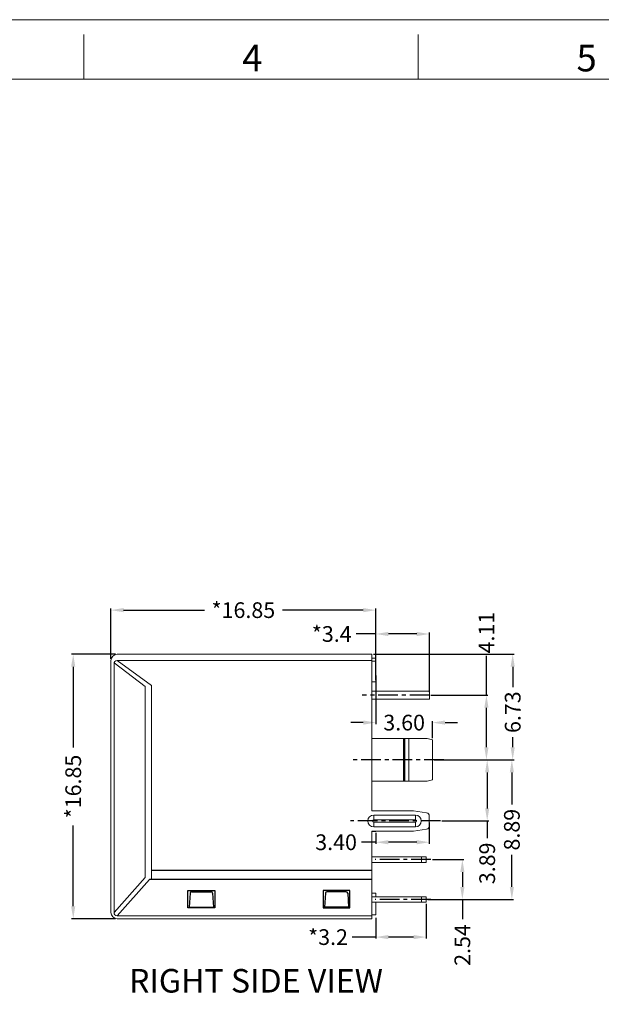
# Model space of a CAD drawing. Units: millimetres. Extents: x 1660 to 1838, y -441 to 116.
# Drawn here: x 1724 to 1761, y 54 to 116 of the extents above; entities that cross this region are included whole.
import ezdxf

# ---------------------------------------------------------------- set-up
doc = ezdxf.new("R2010")
doc.units = ezdxf.units.MM
doc.linetypes.add('CENTER', pattern=[2, 1.25, -0.25, 0.25, -0.25])
doc.layers.get('0').update_dxf_attribs({"lineweight": 20})
doc.layers.add('1', color=1, linetype='CENTER')
doc.styles.get("Standard").update_dxf_attribs({"font": 'romans.shx', "bigfont": 'bigfont.shx'})
doc.styles.add('TEX01', font='romans.shx')
doc.dimstyles.new('Housing', dxfattribs={"dimscale": 0, "dimtxt": 1.2, "dimasz": 0.6, "dimexe": 0.1, "dimexo": 0.1, "dimgap": 0.1, "dimtad": 0, "dimzin": 0, "dimdsep": 46, "dimtxsty": 'TEX01', "dimcen": 0, "dimadec": 1, "dimazin": 0, "dimtm": 1e-09, "dimtfac": 1, "dimtofl": 0, "dimtmove": 0, "dimatfit": 3, "dimfxl": 1, "dimtolj": 1, "dimtzin": 0, "dimlwd": -1, "dimarcsym": 0})

# ---------------------------------------------------------------- blocks, each defined once
blk = doc.blocks.new('*D22')
at = {"layer": '1', "color": 0, "linetype": 'ByBlock', "lineweight": -2, "transparency": 16777216}
for p, q in [((1750.156, 62.882), (1752.159, 62.882)), ((1750.923, 60.342), (1752.159, 60.342))]:
    blk.add_line(p, q, dxfattribs=at)
at = {"layer": '1', "color": 0, "linetype": 'ByBlock', "transparency": 16777216}
for p, q in [((1752.059, 62.082), (1752.059, 61.142)), ((1752.059, 60.342), (1752.059, 59.094))]:
    blk.add_line(p, q, dxfattribs=at)
at = {"layer": '1', "color": 0, "linetype": 'Continuous', "transparency": 16777216}
for points in [[(1751.926, 62.082), (1752.192, 62.082), (1752.059, 62.882)], [(1751.926, 61.142), (1752.192, 61.142), (1752.059, 60.342)]]:
    blk.add_solid(points, dxfattribs=at)
at = {"layer": 'Defpoints', "color": 0, "linetype": 'Continuous', "transparency": 16777216}
for p in [(1750.056, 62.882), (1752.059, 62.882), (1750.823, 60.342)]:
    blk.add_point(p, dxfattribs=at)
at = {"layer": '1', "color": 0, "linetype": 'Continuous', "transparency": 16777216, "insert": (1752.059, 57.446), "char_height": 1, "attachment_point": 5, "rotation": 90, "style": 'TEX01'}
blk.add_mtext('\\A1;2.54', dxfattribs=at)
blk = doc.blocks.new('*D23')
at = {"layer": '1', "color": 0, "linetype": 'ByBlock', "lineweight": -2, "transparency": 16777216}
for p, q in [((1750.973, 69.232), (1753.738, 69.232)), ((1750.761, 65.342), (1753.738, 65.342))]:
    blk.add_line(p, q, dxfattribs=at)
at = {"layer": '1', "color": 0, "linetype": 'ByBlock', "transparency": 16777216}
for p, q in [((1753.638, 68.432), (1753.638, 66.142)), ((1753.638, 65.342), (1753.638, 64.242))]:
    blk.add_line(p, q, dxfattribs=at)
at = {"layer": '1', "color": 0, "linetype": 'Continuous', "transparency": 16777216}
for points in [[(1753.505, 68.432), (1753.772, 68.432), (1753.638, 69.232)], [(1753.505, 66.142), (1753.772, 66.142), (1753.638, 65.342)]]:
    blk.add_solid(points, dxfattribs=at)
at = {"layer": 'Defpoints', "color": 0, "linetype": 'Continuous', "transparency": 16777216}
for p in [(1750.873, 69.232), (1753.638, 69.232), (1750.661, 65.342)]:
    blk.add_point(p, dxfattribs=at)
at = {"layer": '1', "color": 0, "linetype": 'Continuous', "transparency": 16777216, "insert": (1753.638, 62.642), "char_height": 1, "attachment_point": 5, "rotation": 90, "style": 'TEX01'}
blk.add_mtext('\\A1;3.89', dxfattribs=at)
blk = doc.blocks.new('*D19')
at = {"layer": '1', "color": 0, "linetype": 'ByBlock', "lineweight": -2, "transparency": 16777216}
for p, q in [((1749.756, 60.067), (1749.756, 57.849)), ((1746.556, 59.172), (1746.556, 57.849))]:
    blk.add_line(p, q, dxfattribs=at)
at = {"layer": '1', "color": 0, "linetype": 'ByBlock', "transparency": 16777216}
for p, q in [((1746.556, 57.949), (1745.045, 57.949)), ((1748.956, 57.949), (1747.356, 57.949))]:
    blk.add_line(p, q, dxfattribs=at)
at = {"layer": '1', "color": 0, "linetype": 'Continuous', "transparency": 16777216}
for points in [[(1747.356, 58.083), (1747.356, 57.816), (1746.556, 57.949)], [(1748.956, 58.083), (1748.956, 57.816), (1749.756, 57.949)]]:
    blk.add_solid(points, dxfattribs=at)
at = {"layer": 'Defpoints', "color": 0, "linetype": 'Continuous', "transparency": 16777216}
for p in [(1749.756, 60.167), (1746.556, 59.272), (1749.756, 57.949)]:
    blk.add_point(p, dxfattribs=at)
at = {"layer": '1', "color": 0, "linetype": 'Continuous', "transparency": 16777216, "insert": (1743.516, 57.949), "char_height": 1, "attachment_point": 5, "style": 'TEX01'}
blk.add_mtext('\\A1;*3.2', dxfattribs=at)
blk = doc.blocks.new('*D20')
at = {"layer": '1', "color": 0, "linetype": 'ByBlock', "lineweight": -2, "transparency": 16777216}
for p, q in [((1746.406, 75.957), (1755.361, 75.957)), ((1750.973, 69.232), (1755.361, 69.232))]:
    blk.add_line(p, q, dxfattribs=at)
at = {"layer": '1', "color": 0, "linetype": 'ByBlock', "transparency": 16777216}
for p, q in [((1755.261, 75.157), (1755.261, 73.866)), ((1755.261, 70.032), (1755.261, 70.666))]:
    blk.add_line(p, q, dxfattribs=at)
at = {"layer": '1', "color": 0, "linetype": 'Continuous', "transparency": 16777216}
for points in [[(1755.128, 75.157), (1755.394, 75.157), (1755.261, 75.957)], [(1755.128, 70.032), (1755.394, 70.032), (1755.261, 69.232)]]:
    blk.add_solid(points, dxfattribs=at)
at = {"layer": 'Defpoints', "color": 0, "linetype": 'Continuous', "transparency": 16777216}
for p in [(1746.306, 75.957), (1755.261, 75.957), (1750.873, 69.232)]:
    blk.add_point(p, dxfattribs=at)
at = {"layer": '1', "color": 0, "linetype": 'Continuous', "transparency": 16777216, "insert": (1755.261, 72.266), "char_height": 1, "attachment_point": 5, "rotation": 90, "style": 'TEX01'}
blk.add_mtext('\\A1;6.73', dxfattribs=at)
blk = doc.blocks.new('*D24')
at = {"layer": '1', "color": 0, "linetype": 'ByBlock', "lineweight": -2, "transparency": 16777216}
for p, q in [((1730.006, 75.957), (1727.208, 75.957)), ((1730.006, 59.112), (1727.208, 59.112))]:
    blk.add_line(p, q, dxfattribs=at)
at = {"layer": '1', "color": 0, "linetype": 'ByBlock', "transparency": 16777216}
for p, q in [((1727.308, 75.157), (1727.308, 70.016)), ((1727.308, 59.912), (1727.308, 65.054))]:
    blk.add_line(p, q, dxfattribs=at)
at = {"layer": '1', "color": 0, "linetype": 'Continuous', "transparency": 16777216}
for points in [[(1727.174, 75.157), (1727.441, 75.157), (1727.308, 75.957)], [(1727.174, 59.912), (1727.441, 59.912), (1727.308, 59.112)]]:
    blk.add_solid(points, dxfattribs=at)
at = {"layer": 'Defpoints', "color": 0, "linetype": 'Continuous', "transparency": 16777216}
for p in [(1727.308, 75.957), (1730.106, 75.957), (1730.106, 59.112)]:
    blk.add_point(p, dxfattribs=at)
at = {"layer": '1', "color": 0, "linetype": 'Continuous', "transparency": 16777216, "insert": (1727.308, 67.535), "char_height": 1, "attachment_point": 5, "rotation": 90, "style": 'TEX01'}
blk.add_mtext('\\A1;*16.85', dxfattribs=at)
blk = doc.blocks.new('*D25')
at = {"layer": '1', "color": 0, "linetype": 'ByBlock', "lineweight": -2, "transparency": 16777216}
for p, q in [((1750.256, 69.232), (1755.308, 69.232)), ((1749.856, 60.342), (1755.308, 60.342))]:
    blk.add_line(p, q, dxfattribs=at)
at = {"layer": '1', "color": 0, "linetype": 'ByBlock', "transparency": 16777216}
for p, q in [((1755.208, 68.432), (1755.208, 66.387)), ((1755.208, 61.142), (1755.208, 63.187))]:
    blk.add_line(p, q, dxfattribs=at)
at = {"layer": '1', "color": 0, "linetype": 'Continuous', "transparency": 16777216}
for points in [[(1755.074, 68.432), (1755.341, 68.432), (1755.208, 69.232)], [(1755.074, 61.142), (1755.341, 61.142), (1755.208, 60.342)]]:
    blk.add_solid(points, dxfattribs=at)
at = {"layer": 'Defpoints', "color": 0, "linetype": 'Continuous', "transparency": 16777216}
for p in [(1750.156, 69.232), (1755.208, 69.232), (1749.756, 60.342)]:
    blk.add_point(p, dxfattribs=at)
at = {"layer": '1', "color": 0, "linetype": 'Continuous', "transparency": 16777216, "insert": (1755.208, 64.787), "char_height": 1, "attachment_point": 5, "rotation": 90, "style": 'TEX01'}
blk.add_mtext('\\A1;8.89', dxfattribs=at)
blk = doc.blocks.new('*D21')
at = {"layer": '1', "color": 0, "linetype": 'ByBlock', "transparency": 16777216}
for p, q in [((1746.556, 77.243), (1745.304, 77.243)), ((1749.16, 77.243), (1747.356, 77.243))]:
    blk.add_line(p, q, dxfattribs=at)
at = {"layer": '1', "color": 0, "linetype": 'ByBlock', "lineweight": -2, "transparency": 16777216}
for p, q in [((1746.556, 74.307), (1746.556, 77.343)), ((1749.96, 73.534), (1749.96, 77.343))]:
    blk.add_line(p, q, dxfattribs=at)
at = {"layer": '1', "color": 0, "linetype": 'Continuous', "transparency": 16777216}
for points in [[(1747.356, 77.376), (1747.356, 77.11), (1746.556, 77.243)], [(1749.16, 77.376), (1749.16, 77.11), (1749.96, 77.243)]]:
    blk.add_solid(points, dxfattribs=at)
at = {"layer": 'Defpoints', "color": 0, "linetype": 'Continuous', "transparency": 16777216}
for p in [(1749.96, 77.243), (1746.556, 74.207), (1749.96, 73.434)]:
    blk.add_point(p, dxfattribs=at)
at = {"layer": '1', "color": 0, "linetype": 'Continuous', "transparency": 16777216, "insert": (1743.751, 77.243), "char_height": 1, "attachment_point": 5, "style": 'TEX01'}
blk.add_mtext('\\A1;*3.4', dxfattribs=at)
blk = doc.blocks.new('*D26')
at = {"layer": '1', "color": 0, "linetype": 'ByBlock', "transparency": 16777216}
for p, q in [((1753.588, 73.344), (1753.588, 75.85)), ((1753.588, 70.032), (1753.588, 72.544))]:
    blk.add_line(p, q, dxfattribs=at)
at = {"layer": '1', "color": 0, "linetype": 'ByBlock', "lineweight": -2, "transparency": 16777216}
for p, q in [((1750.06, 73.344), (1753.688, 73.344)), ((1750.256, 69.232), (1753.688, 69.232))]:
    blk.add_line(p, q, dxfattribs=at)
at = {"layer": '1', "color": 0, "linetype": 'Continuous', "transparency": 16777216}
for points in [[(1753.455, 72.544), (1753.722, 72.544), (1753.588, 73.344)], [(1753.455, 70.032), (1753.722, 70.032), (1753.588, 69.232)]]:
    blk.add_solid(points, dxfattribs=at)
at = {"layer": 'Defpoints', "color": 0, "linetype": 'Continuous', "transparency": 16777216}
for p in [(1749.96, 73.344), (1753.588, 73.344), (1750.156, 69.232)]:
    blk.add_point(p, dxfattribs=at)
at = {"layer": '1', "color": 0, "linetype": 'Continuous', "transparency": 16777216, "insert": (1753.588, 77.331), "char_height": 1, "attachment_point": 5, "rotation": 90, "style": 'TEX01'}
blk.add_mtext('\\A1;4.11', dxfattribs=at)
blk = doc.blocks.new('*D27')
at = {"layer": '1', "color": 0, "linetype": 'ByBlock', "lineweight": -2, "transparency": 16777216}
for p, q in [((1729.706, 75.657), (1729.706, 78.861)), ((1746.556, 75.807), (1746.556, 78.861))]:
    blk.add_line(p, q, dxfattribs=at)
at = {"layer": '1', "color": 0, "linetype": 'ByBlock', "transparency": 16777216}
for p, q in [((1730.506, 78.761), (1735.65, 78.761)), ((1745.756, 78.761), (1740.612, 78.761))]:
    blk.add_line(p, q, dxfattribs=at)
at = {"layer": '1', "color": 0, "linetype": 'Continuous', "transparency": 16777216}
for points in [[(1730.506, 78.895), (1730.506, 78.628), (1729.706, 78.761)], [(1745.756, 78.895), (1745.756, 78.628), (1746.556, 78.761)]]:
    blk.add_solid(points, dxfattribs=at)
at = {"layer": 'Defpoints', "color": 0, "linetype": 'Continuous', "transparency": 16777216}
for p in [(1746.556, 78.761), (1729.706, 75.557), (1746.556, 75.707)]:
    blk.add_point(p, dxfattribs=at)
at = {"layer": '1', "color": 0, "linetype": 'Continuous', "transparency": 16777216, "insert": (1738.131, 78.761), "char_height": 1, "attachment_point": 5, "style": 'TEX01'}
blk.add_mtext('\\A1;*16.85', dxfattribs=at)
blk = doc.blocks.new('*D28')
at = {"layer": '1', "color": 0, "linetype": 'ByBlock', "lineweight": -2, "transparency": 16777216}
for p, q in [((1746.556, 74.591), (1746.556, 71.502)), ((1750.156, 70.604), (1750.156, 71.702))]:
    blk.add_line(p, q, dxfattribs=at)
at = {"layer": '1', "color": 0, "linetype": 'ByBlock', "transparency": 16777216}
for p, q in [((1745.756, 71.602), (1744.956, 71.602)), ((1750.956, 71.602), (1751.756, 71.602))]:
    blk.add_line(p, q, dxfattribs=at)
at = {"layer": '1', "color": 0, "linetype": 'Continuous', "transparency": 16777216}
for points in [[(1745.756, 71.735), (1745.756, 71.469), (1746.556, 71.602)], [(1750.956, 71.735), (1750.956, 71.469), (1750.156, 71.602)]]:
    blk.add_solid(points, dxfattribs=at)
at = {"layer": 'Defpoints', "color": 0, "linetype": 'Continuous', "transparency": 16777216}
for p in [(1746.556, 74.691), (1746.556, 71.602), (1750.156, 70.504)]:
    blk.add_point(p, dxfattribs=at)
at = {"layer": '1', "color": 0, "linetype": 'Continuous', "transparency": 16777216, "insert": (1748.356, 71.602), "char_height": 1, "attachment_point": 5, "style": 'TEX01'}
blk.add_mtext('\\A1;3.60', dxfattribs=at)
blk = doc.blocks.new('*D29')
at = {"layer": '1', "color": 0, "linetype": 'ByBlock', "lineweight": -2, "transparency": 16777216}
for p, q in [((1749.956, 65.242), (1749.956, 63.887)), ((1746.556, 64.577), (1746.556, 63.887))]:
    blk.add_line(p, q, dxfattribs=at)
at = {"layer": '1', "color": 0, "linetype": 'ByBlock', "transparency": 16777216}
for p, q in [((1746.556, 63.987), (1745.651, 63.987)), ((1749.156, 63.987), (1747.356, 63.987))]:
    blk.add_line(p, q, dxfattribs=at)
at = {"layer": '1', "color": 0, "linetype": 'Continuous', "transparency": 16777216}
for points in [[(1747.356, 64.12), (1747.356, 63.853), (1746.556, 63.987)], [(1749.156, 64.12), (1749.156, 63.853), (1749.956, 63.987)]]:
    blk.add_solid(points, dxfattribs=at)
at = {"layer": 'Defpoints', "color": 0, "linetype": 'Continuous', "transparency": 16777216}
for p in [(1749.956, 65.342), (1746.556, 64.677), (1746.556, 63.987)]:
    blk.add_point(p, dxfattribs=at)
at = {"layer": '1', "color": 0, "linetype": 'Continuous', "transparency": 16777216, "insert": (1744.027, 63.987), "char_height": 1, "attachment_point": 5, "style": 'TEX01'}
blk.add_mtext('\\A1;3.40', dxfattribs=at)

msp = doc.modelspace()

# ---------------------------------------------------------------- linework, layer by layer
at = {"color": 7, "linetype": 'Continuous'}
for p, q in [((1746.306, 75.957), (1730.106, 75.957)), ((1746.306, 65.992), (1746.306, 75.957)), ((1729.706, 59.512), (1729.706, 75.557)), ((1729.906, 59.512), (1729.906, 75.357)), ((1729.911, 75.401), (1731.892, 73.892)), ((1746.306, 75.557), (1730.106, 75.557)), ((1730.106, 75.557), (1732.284, 73.957)), ((1746.306, 75.707), (1746.556, 75.707)), ((1746.556, 75.507), (1746.306, 75.507)), ((1746.556, 74.207), (1746.556, 75.707)), ((1732.284, 61.612), (1732.284, 73.957)), ((1746.556, 74.207), (1746.306, 74.207)), ((1731.892, 73.892), (1731.892, 61.738)), ((1749.96, 73.594), (1746.306, 73.594)), ((1749.96, 73.094), (1749.96, 73.594)), ((1746.306, 73.094), (1749.96, 73.094)), ((1749.811, 70.582), (1746.306, 70.582)), ((1748.306, 67.882), (1748.306, 70.582)), ((1748.356, 67.882), (1748.356, 70.582)), ((1748.406, 70.582), (1748.406, 67.882)), ((1748.656, 70.582), (1748.656, 67.882)), ((1750.156, 70.504), (1749.811, 70.582)), ((1750.156, 70.504), (1750.156, 67.961)), ((1749.811, 67.882), (1746.306, 67.882)), ((1749.811, 67.882), (1750.156, 67.961)), ((1748.956, 65.992), (1746.306, 65.992)), ((1749.786, 65.868), (1748.956, 65.992)), ((1749.071, 65.717), (1746.421, 65.717)), ((1746.421, 65.417), (1746.421, 65.717)), ((1746.421, 65.417), (1749.071, 65.417)), ((1746.421, 65.267), (1746.421, 64.967)), ((1749.071, 65.267), (1746.421, 65.267)), ((1749.071, 65.417), (1749.071, 65.717)), ((1749.071, 65.267), (1749.071, 64.967)), ((1749.956, 65.014), (1749.956, 65.67)), ((1746.306, 64.692), (1748.956, 64.692)), ((1746.306, 59.112), (1746.306, 64.692)), ((1746.306, 64.677), (1746.556, 64.677)), ((1746.421, 64.967), (1749.071, 64.967)), ((1746.556, 64.692), (1746.556, 64.677)), ((1748.956, 64.692), (1749.786, 64.817)), ((1749.756, 63.057), (1746.306, 63.057)), ((1746.306, 62.707), (1749.756, 62.707)), ((1749.456, 63.057), (1749.456, 62.707)), ((1749.756, 63.057), (1749.756, 62.707)), ((1746.306, 60.749), (1746.556, 60.749)), ((1749.756, 60.517), (1746.306, 60.517)), ((1746.556, 60.749), (1746.556, 60.517)), ((1749.456, 60.517), (1749.456, 60.167)), ((1749.756, 60.517), (1749.756, 60.167)), ((1746.306, 60.167), (1749.756, 60.167)), ((1746.556, 60.167), (1746.556, 59.362)), ((1746.306, 59.312), (1730.106, 59.312)), ((1746.306, 59.112), (1730.106, 59.112)), ((1746.306, 59.362), (1746.556, 59.362))]:
    msp.add_line(p, q, dxfattribs=at)
for points in [[(1660.424, 116.345), (1838.084, 116.345), (1838.084, -10.285), (1660.424, -10.285)], [(1664.204, 112.565), (1834.304, 112.565), (1834.304, -6.505), (1664.204, -6.505)]]:
    msp.add_lwpolyline(points, close=True)
for points in [[(1727.991, 112.565), (1727.991, 115.4)], [(1749.254, 112.565), (1749.254, 115.4)]]:
    msp.add_lwpolyline(points)
for centre, radius, start, end in [((1730.106, 75.557), 0.4, 90, 180), ((1730.106, 75.357), 0.2, 90, 180), ((1749.756, 65.67), 0.2, 0, 81.46923), ((1746.421, 65.342), 0.375, 90, 270), ((1746.421, 65.342), 0.075, 90, 270), ((1749.071, 65.342), 0.375, 270, 90), ((1749.071, 65.342), 0.075, 270, 90), ((1749.756, 65.014), 0.2, 278.53077, 0), ((1730.106, 59.512), 0.4, 180, 270), ((1730.106, 59.512), 0.2, 180, 270)]:
    msp.add_arc(centre, radius, start, end, dxfattribs=at)
at = {"layer": '1', "color": 8, "linetype": 'CENTER'}
for p, q in [((1749.96, 73.344), (1745.695, 73.344)), ((1750.873, 69.232), (1745.069, 69.232)), ((1750.661, 65.342), (1744.95, 65.342)), ((1750.056, 62.882), (1746.506, 62.882)), ((1750.056, 60.342), (1746.506, 60.342))]:
    msp.add_line(p, q, dxfattribs=at)
at = {"layer": '1', "color": 0, "linetype": 'ByBlock'}
for p, q in [((1746.306, 62.179), (1732.284, 62.179)), ((1729.906, 59.512), (1731.892, 61.738)), ((1730.106, 59.312), (1732.158, 61.612)), ((1746.306, 61.612), (1732.158, 61.612)), ((1734.844, 60.829), (1736.068, 60.829)), ((1744.668, 60.829), (1743.444, 60.829)), ((1734.745, 60.736), (1734.688, 59.85)), ((1736.167, 60.736), (1736.224, 59.85)), ((1743.345, 60.736), (1743.288, 59.85)), ((1744.767, 60.736), (1744.824, 59.85)), ((1734.688, 59.85), (1736.224, 59.85)), ((1744.824, 59.85), (1743.288, 59.85))]:
    msp.add_line(p, q, dxfattribs=at)
for points in [[(1734.606, 60.912), (1736.306, 60.912), (1736.306, 59.812), (1734.606, 59.812)], [(1744.906, 60.912), (1743.206, 60.912), (1743.206, 59.812), (1744.906, 59.812)]]:
    msp.add_lwpolyline(points, close=True, dxfattribs=at)
for centre, start, end in [((1734.844, 60.729), 90, 176.32951), ((1736.068, 60.729), 3.67049, 90), ((1743.444, 60.729), 90, 176.32951), ((1744.668, 60.729), 3.67049, 90)]:
    msp.add_arc(centre, 0.1, start, end, dxfattribs=at)

# ---------------------------------------------------------------- texts
at = {"char_height": 1.701, "attachment_point": 1}
for s, insert in [('{\\fArial|b0|i0|c186|p34;4}', (1738.056, 114.756)), ('{\\fArial|b0|i0|c186|p34;5}', (1759.319, 114.756))]:
    msp.add_mtext(s, dxfattribs=dict(at, insert=insert))
at = {"layer": '1', "color": 7, "linetype": 'Continuous', "insert": (1730.855, 55.918), "char_height": 1.5, "attachment_point": 1}
msp.add_mtext('{\\fTimes New Roman|b0|i0|c186|p18;RIGHT SIDE VIEW}', dxfattribs=at)

# ---------------------------------------------------------------- dimensions: what is measured, and where the dimension line sits
at = {"layer": '1', "color": 7, "linetype": 'Continuous'}
dim = msp.add_linear_dim(base=(1746.556, 78.761), p1=(1729.706, 75.557), p2=(1746.556, 75.707), text='*<>', dimstyle='Housing', override={"dimscale": 1, "dimtxt": 1, "dimasz": 0.8, "dimfxl": 1.25, "dimarcsym": 1}, dxfattribs=at)
dim.commit()
dim.dimension.update_dxf_attribs({"geometry": '*D27', "text_midpoint": (1738.131, 78.761), "dimtype": 160})
for base, p1, p2, picture, middle in [((1753.588, 73.344), (1750.156, 69.232), (1749.96, 73.344), '*D26', (1753.588, 77.331)), ((1755.26084, 75.95724), (1750.87307, 69.23223), (1746.306, 75.95724), '*D20', (1755.26084, 72.26643)), ((1755.208, 69.232), (1749.756, 60.342), (1750.156, 69.232), '*D25', (1755.208, 64.787)), ((1753.638, 69.232), (1750.661, 65.342), (1750.873, 69.232), '*D23', (1753.638, 62.642)), ((1752.059, 62.882), (1750.823, 60.342), (1750.056, 62.882), '*D22', (1752.059, 57.446))]:
    dim = msp.add_linear_dim(base=base, p1=p1, p2=p2, angle=90, dimstyle='Housing', override={"dimscale": 1, "dimtxt": 1, "dimasz": 0.8, "dimfxl": 1.25, "dimarcsym": 1}, dxfattribs=at)
    dim.commit()
    dim.dimension.update_dxf_attribs({"geometry": picture, "text_midpoint": middle, "dimtype": 160})
for base, p1, p2, angle, text, picture, middle in [((1749.96, 77.243), (1746.556, 74.207), (1749.96, 73.434), 180, '*3.4', '*D21', (1743.751, 77.243)), ((1727.3077071, 75.957239685), (1730.10599571, 59.112239685), (1730.10599571, 75.957239685), 90, '*<>', '*D24', (1727.3077071, 67.534739685)), ((1749.756, 57.949), (1746.556, 59.272), (1749.756, 60.167), 180, '*3.2', '*D19', (1743.516, 57.949))]:
    dim = msp.add_linear_dim(base=base, p1=p1, p2=p2, angle=angle, text=text, dimstyle='Housing', override={"dimscale": 1, "dimtxt": 1, "dimasz": 0.8, "dimfxl": 1.25, "dimarcsym": 1}, dxfattribs=at)
    dim.commit()
    dim.dimension.update_dxf_attribs({"geometry": picture, "text_midpoint": middle, "dimtype": 160})
dim = msp.add_linear_dim(base=(1746.556, 71.602), p1=(1750.156, 70.504), p2=(1746.556, 74.691), dimstyle='Housing', override={"dimscale": 1, "dimtxt": 1, "dimasz": 0.8, "dimfxl": 1.25, "dimarcsym": 1}, dxfattribs=at)
dim.commit()
dim.dimension.update_dxf_attribs({"geometry": '*D28', "text_midpoint": (1748.356, 71.602)})
dim = msp.add_linear_dim(base=(1746.556, 63.987), p1=(1749.956, 65.342), p2=(1746.556, 64.677), dimstyle='Housing', override={"dimscale": 1, "dimtxt": 1, "dimasz": 0.8, "dimfxl": 1.25, "dimarcsym": 1}, dxfattribs=at)
dim.commit()
dim.dimension.update_dxf_attribs({"geometry": '*D29', "text_midpoint": (1744.027, 63.987), "dimtype": 160})

doc.saveas('drawing.dxf')
